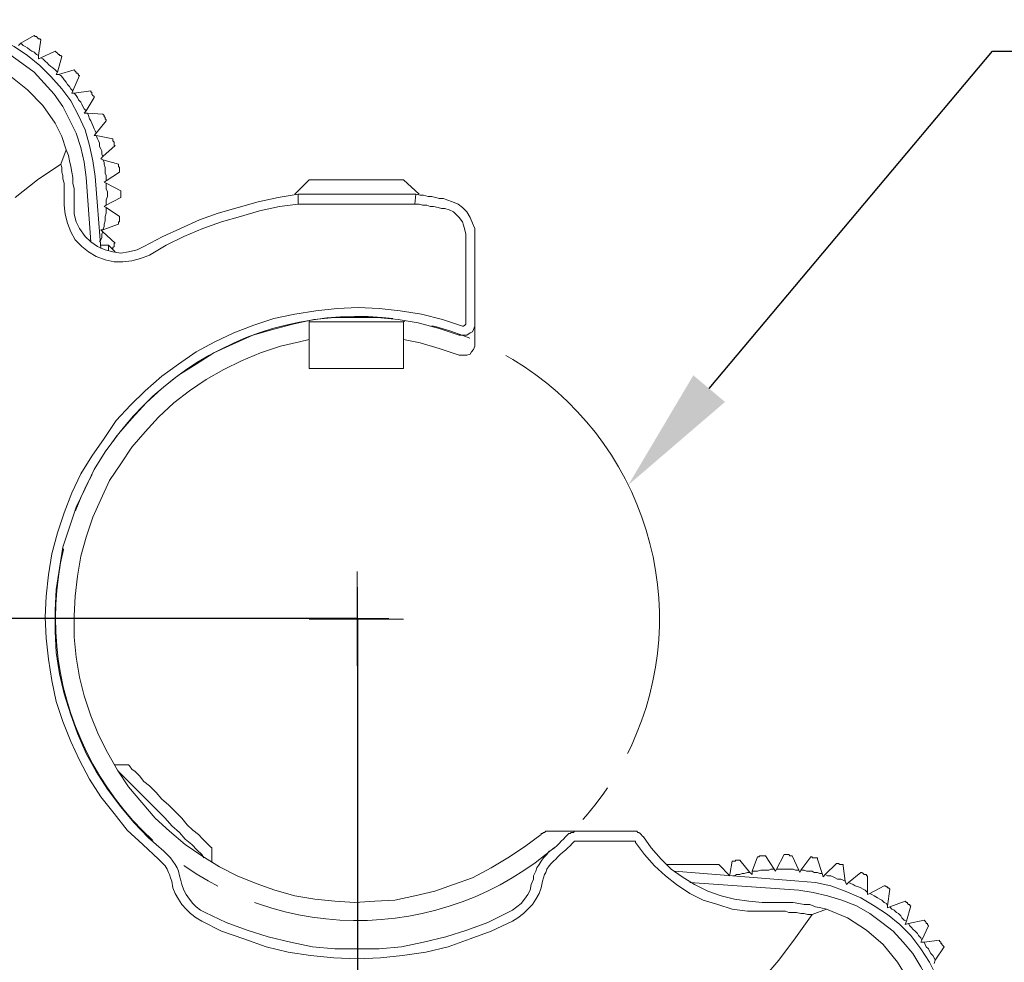
# Model space of a CAD drawing. Units: millimetres. Extents: x 12016 to 12313, y -7569 to -7359.
# Drawn here: x 12111 to 12142, y -7440 to -7410 of the extents above; entities that cross this region are included whole.
import ezdxf
from ezdxf import colors
from ezdxf.entities.mleader import LeaderData, LeaderLine
from ezdxf.math import Vec2, Vec3

# ---------------------------------------------------------------- set-up
doc = ezdxf.new("R2010")
doc.units = ezdxf.units.MM
doc.header["$LTSCALE"] = 10
doc.header["$PDMODE"] = 34
doc.layers.add('7标注层', color=4, linetype='Continuous', lineweight=5)
doc.styles.get("Standard").update_dxf_attribs({"font": 'simhei.ttf'})
doc.styles.add('TH-GBD2M', font='calibri.ttf', dxfattribs={"width": 0.8, "height": 2.5})
doc.dimstyles.new('TH-GBD2M', dxfattribs={"dimtxt": 2.5, "dimasz": 4, "dimexe": 2, "dimexo": 0, "dimgap": 1.5, "dimtad": 1, "dimdec": 4, "dimlfac": 0.1, "dimzin": 9, "dimdsep": 46, "dimtxsty": 'TH-GBD2M', "dimcen": 0, "dimclrt": 3, "dimadec": 0, "dimazin": 3, "dimtfac": 1, "dimtdec": 4, "dimtofl": 0, "dimtmove": 0, "dimatfit": 3, "dimfxl": 1, "dimtolj": 1, "dimtzin": 0, "dimarcsym": 0})

# ---------------------------------------------------------------- blocks, each defined once
blk = doc.blocks.new('*D152')
at = {"layer": '7标注层', "color": 0, "lineweight": -2, "transparency": 16777216}
for p, q in [((12102.226, -7429.445), (12102.226, -7458.22)), ((12121.431, -7429.445), (12121.431, -7458.22)), ((12117.431, -7456.22), (12106.226, -7456.22))]:
    blk.add_line(p, q, dxfattribs=at)
at = {"layer": '7标注层', "color": 0, "transparency": 16777216}
for points in [[(12106.226, -7455.554), (12106.226, -7456.887), (12102.226, -7456.22)], [(12117.431, -7455.554), (12117.431, -7456.887), (12121.431, -7456.22)]]:
    blk.add_solid(points, dxfattribs=at)
at = {"layer": 'Defpoints', "color": 0, "transparency": 16777216}
for p in [(12102.226, -7429.445), (12121.431, -7429.445), (12102.226, -7456.22)]:
    blk.add_point(p, dxfattribs=at)
at = {"layer": '7标注层', "color": 3, "transparency": 16777216, "insert": (12111.828, -7453.44), "char_height": 2.5, "attachment_point": 5, "style": 'TH-GBD2M'}
blk.add_mtext('\\A1;12.80', dxfattribs=at)
blk = doc.blocks.new('*D153')
at = {"layer": '7标注层', "color": 0, "lineweight": -2, "transparency": 16777216}
for p, q in [((12121.431, -7429.445), (12096.685, -7429.445)), ((12098.685, -7433.445), (12098.685, -7444.628)), ((12121.431, -7448.628), (12096.685, -7448.628))]:
    blk.add_line(p, q, dxfattribs=at)
at = {"layer": '7标注层', "color": 0, "transparency": 16777216}
for points in [[(12098.018, -7433.445), (12099.351, -7433.445), (12098.685, -7429.445)], [(12098.018, -7444.628), (12099.351, -7444.628), (12098.685, -7448.628)]]:
    blk.add_solid(points, dxfattribs=at)
at = {"layer": 'Defpoints', "color": 0, "transparency": 16777216}
for p in [(12121.431, -7429.445), (12098.685, -7448.628), (12121.431, -7448.628)]:
    blk.add_point(p, dxfattribs=at)
at = {"layer": '7标注层', "color": 3, "transparency": 16777216, "insert": (12095.904, -7439.037), "char_height": 2.5, "attachment_point": 5, "rotation": 90, "style": 'TH-GBD2M'}
blk.add_mtext('\\A1;12.80', dxfattribs=at)
blk = doc.blocks.new('*D156')
at = {"layer": '7标注层', "color": 0, "lineweight": -2, "transparency": 16777216}
for p, q in [((12102.226, -7429.445), (12102.226, -7465.848)), ((12140.926, -7443.09), (12140.926, -7465.848)), ((12106.226, -7463.848), (12136.926, -7463.848))]:
    blk.add_line(p, q, dxfattribs=at)
at = {"layer": '7标注层', "color": 0, "transparency": 16777216}
for points in [[(12106.226, -7463.181), (12106.226, -7464.514), (12102.226, -7463.848)], [(12136.926, -7463.181), (12136.926, -7464.514), (12140.926, -7463.848)]]:
    blk.add_solid(points, dxfattribs=at)
at = {"layer": 'Defpoints', "color": 0, "transparency": 16777216}
for p in [(12102.226, -7429.445), (12140.926, -7443.09), (12140.926, -7463.848)]:
    blk.add_point(p, dxfattribs=at)
at = {"layer": '7标注层', "color": 3, "transparency": 16777216, "insert": (12121.576, -7461.067), "char_height": 2.5, "attachment_point": 5, "style": 'TH-GBD2M'}
blk.add_mtext('\\A1;25.80', dxfattribs=at)

msp = doc.modelspace()

# ---------------------------------------------------------------- linework, layer by layer
at = {"color": 7, "lineweight": 0}
for points in [[(12113.09167, -7415.39646), (12113.02112, -7414.90257), (12112.91528, -7414.40868), (12112.77417, -7413.91479), (12112.56251, -7413.45618), (12112.31556, -7412.99757), (12112.03334, -7412.60952), (12111.68056, -7412.22146), (12111.32778, -7411.86868), (12110.93973, -7411.55118), (12110.5164, -7411.26896), (12110.05778, -7411.02202), (12109.59917, -7410.84563), (12109.10528, -7410.70452), (12108.6114, -7410.59868), (12108.11751, -7410.5634)], [(12108.11751, -7410.84563), (12108.57612, -7410.8809), (12109.03473, -7410.98674), (12109.49334, -7411.12785), (12109.95195, -7411.30424), (12110.37528, -7411.5159), (12110.76334, -7411.79813), (12111.1514, -7412.08035), (12111.4689, -7412.43313), (12111.7864, -7412.7859), (12112.06862, -7413.17396), (12112.28028, -7413.59729), (12112.49195, -7414.02063), (12112.63306, -7414.47924), (12112.7389, -7414.93785), (12112.80945, -7415.43174)], [(12110.72806, -7411.16313), (12110.65751, -7411.23368)], [(12110.72806, -7411.16313), (12111.1514, -7410.91618)], [(12111.29251, -7411.55118), (12111.22195, -7411.5159), (12111.1514, -7411.44535), (12111.08084, -7411.41007), (12111.01028, -7411.37479), (12110.93973, -7411.30424), (12110.86917, -7411.26896), (12110.79862, -7411.23368), (12110.72806, -7411.16313)], [(12111.1514, -7410.91618), (12111.18667, -7410.95146), (12111.22195, -7410.95146), (12111.25723, -7410.98674), (12111.29251, -7411.02202), (12111.32778, -7411.02202), (12111.36306, -7411.05729)], [(12111.36306, -7411.05729), (12111.29251, -7411.55118)], [(12103.42556, -7415.9609), (12103.46084, -7415.3259), (12103.60195, -7414.65563), (12103.88417, -7413.98535), (12104.23695, -7413.35035), (12104.66028, -7412.85646), (12105.15417, -7412.39785), (12105.64806, -7412.08035), (12106.14195, -7411.8334), (12106.7064, -7411.62174), (12107.27084, -7411.5159), (12108.01167, -7411.48063), (12108.75251, -7411.55118), (12109.35223, -7411.69229), (12109.91667, -7411.93924), (12110.41056, -7412.22146), (12110.93973, -7412.64479), (12111.43362, -7413.13868), (12111.82167, -7413.70313), (12112.03334, -7414.12646), (12112.17445, -7414.54979)], [(12111.36306, -7411.62174), (12111.82167, -7411.41007)], [(12111.82167, -7411.41007), (12111.85695, -7411.44535), (12111.89223, -7411.48063), (12111.92751, -7411.5159), (12111.96278, -7411.5159), (12111.96278, -7411.55118), (12111.99806, -7411.55118), (12112.03334, -7411.58646)], [(12111.29251, -7411.65702), (12111.29251, -7411.55118)], [(12111.36306, -7411.62174), (12111.29251, -7411.65702)], [(12111.89223, -7412.08035), (12111.82167, -7412.00979), (12111.75112, -7411.93924), (12111.68056, -7411.90396), (12111.61001, -7411.8334), (12111.57473, -7411.79813), (12111.50417, -7411.72757), (12111.43362, -7411.65702), (12111.36306, -7411.62174)], [(12112.03334, -7411.58646), (12111.89223, -7412.08035)], [(12111.85695, -7412.1509), (12111.89223, -7412.08035)], [(12111.92751, -7412.1509), (12111.85695, -7412.1509)], [(12111.92751, -7412.1509), (12112.4214, -7412.00979)], [(12112.38612, -7412.68007), (12112.31556, -7412.60952), (12112.28028, -7412.53896), (12112.20973, -7412.4684), (12112.17445, -7412.39785), (12112.1039, -7412.32729), (12112.06862, -7412.25674), (12111.99806, -7412.18618), (12111.92751, -7412.1509)], [(12112.4214, -7412.00979), (12112.45667, -7412.04507), (12112.49195, -7412.08035), (12112.49195, -7412.11563), (12112.52723, -7412.11563), (12112.56251, -7412.1509), (12112.56251, -7412.18618), (12112.59778, -7412.18618)], [(12112.59778, -7412.18618), (12112.38612, -7412.68007)], [(12112.35084, -7412.75063), (12112.38612, -7412.68007)], [(12112.4214, -7412.75063), (12112.35084, -7412.75063)], [(12112.4214, -7412.75063), (12112.95056, -7412.68007)], [(12112.80945, -7413.31507), (12112.7389, -7413.24452), (12112.70362, -7413.17396), (12112.66834, -7413.1034), (12112.63306, -7413.03285), (12112.56251, -7412.96229), (12112.52723, -7412.89174), (12112.49195, -7412.82118), (12112.4214, -7412.75063)], [(12112.95056, -7412.68007), (12112.95056, -7412.71535), (12112.98584, -7412.71535), (12112.98584, -7412.75063), (12112.98584, -7412.7859), (12113.02112, -7412.82118), (12113.0564, -7412.85646), (12113.0564, -7412.89174)], [(12113.0564, -7412.89174), (12112.80945, -7413.31507)], [(12112.7389, -7413.38563), (12112.80945, -7413.31507)], [(12112.84473, -7413.38563), (12112.7389, -7413.38563)], [(12113.12695, -7414.02063), (12113.09167, -7413.95007), (12113.0564, -7413.87952), (12113.02112, -7413.77368), (12112.98584, -7413.70313), (12112.95056, -7413.63257), (12112.91528, -7413.56202), (12112.88001, -7413.45618), (12112.84473, -7413.38563)], [(12112.84473, -7413.38563), (12113.33862, -7413.4209)], [(12113.44445, -7413.63257), (12113.12695, -7414.02063)], [(12113.33862, -7413.4209), (12113.3739, -7413.45618), (12113.3739, -7413.49146), (12113.40917, -7413.52674), (12113.40917, -7413.56202), (12113.44445, -7413.59729), (12113.44445, -7413.63257)], [(12113.0564, -7414.09118), (12113.12695, -7414.02063)], [(12113.12695, -7414.09118), (12113.0564, -7414.09118)], [(12113.33862, -7414.76146), (12113.30334, -7414.6909), (12113.30334, -7414.58507), (12113.26806, -7414.51452), (12113.23278, -7414.44396), (12113.23278, -7414.33813), (12113.19751, -7414.26757), (12113.16223, -7414.19702), (12113.12695, -7414.09118)], [(12113.12695, -7414.09118), (12113.65612, -7414.19702)], [(12113.65612, -7414.19702), (12113.65612, -7414.23229), (12113.65612, -7414.26757), (12113.6914, -7414.30285), (12113.6914, -7414.33813), (12113.6914, -7414.3734), (12113.6914, -7414.40868), (12113.72667, -7414.40868)], [(12112.17445, -7414.54979), (12111.99806, -7415.0084)], [(12112.17445, -7414.54979), (12112.24501, -7414.72618), (12112.28028, -7414.90257), (12112.31556, -7415.07896), (12112.35084, -7415.25535), (12112.38612, -7415.43174), (12112.38612, -7415.60813), (12112.4214, -7415.78452), (12112.4214, -7415.9609)], [(12113.72667, -7414.40868), (12113.33862, -7414.76146)], [(12113.26806, -7414.83202), (12113.33862, -7414.76146)], [(12113.33862, -7414.86729), (12113.26806, -7414.83202)], [(12113.44445, -7415.53757), (12113.44445, -7415.43174), (12113.44445, -7415.36118), (12113.40917, -7415.29063), (12113.40917, -7415.18479), (12113.40917, -7415.11424), (12113.3739, -7415.0084), (12113.3739, -7414.93785), (12113.33862, -7414.86729)], [(12113.33862, -7414.86729), (12113.83251, -7415.0084)], [(12110.55167, -7416.06674), (12111.25723, -7415.50229), (12111.99806, -7415.0084)], [(12111.99806, -7415.0084), (12112.03334, -7415.11424), (12112.03334, -7415.25535), (12112.06862, -7415.36118), (12112.06862, -7415.46702), (12112.1039, -7415.60813), (12112.1039, -7415.71396), (12112.1039, -7415.85507), (12112.1039, -7415.9609)], [(12113.86778, -7415.25535), (12113.44445, -7415.53757)], [(12113.83251, -7415.0084), (12113.83251, -7415.04368), (12113.83251, -7415.07896), (12113.86778, -7415.11424), (12113.86778, -7415.14952), (12113.86778, -7415.18479), (12113.86778, -7415.22007), (12113.86778, -7415.25535)], [(12112.80945, -7415.43174), (12112.95056, -7417.47785)], [(12113.09167, -7415.39646), (12113.26806, -7417.68952)], [(12113.3739, -7415.57285), (12113.44445, -7415.53757)], [(12113.44445, -7415.60813), (12113.3739, -7415.57285)], [(12119.90028, -7415.50229), (12119.44167, -7415.9609)], [(12119.90028, -7415.50229), (12119.93556, -7415.50229), (12119.97084, -7415.50229), (12120.0414, -7415.50229), (12120.18251, -7415.50229), (12120.3589, -7415.50229), (12120.53528, -7415.50229), (12120.78223, -7415.50229), (12121.02917, -7415.50229), (12121.27612, -7415.50229), (12121.52306, -7415.50229), (12121.80528, -7415.50229), (12122.05223, -7415.50229), (12122.2639, -7415.50229), (12122.47556, -7415.50229), (12122.65195, -7415.50229), (12122.75778, -7415.50229)], [(12122.75778, -7415.50229), (12122.86362, -7415.50229), (12122.8989, -7415.50229)], [(12123.39278, -7415.9609), (12122.8989, -7415.50229)], [(12113.44445, -7416.31368), (12113.44445, -7416.20785), (12113.44445, -7416.13729), (12113.47973, -7416.03146), (12113.47973, -7415.9609), (12113.47973, -7415.89035), (12113.44445, -7415.78452), (12113.44445, -7415.71396), (12113.44445, -7415.60813)], [(12113.44445, -7415.60813), (12113.90306, -7415.85507)], [(12113.90306, -7415.85507), (12113.90306, -7415.89035), (12113.90306, -7415.92563), (12113.90306, -7415.9609), (12113.90306, -7415.99618), (12113.90306, -7416.03146), (12113.90306, -7416.06674)], [(12112.1039, -7416.31368), (12112.1039, -7415.9609)], [(12112.4214, -7416.31368), (12112.4214, -7415.9609)], [(12113.90306, -7416.06674), (12113.44445, -7416.31368)], [(12114.6439, -7417.61896), (12115.24362, -7417.30146), (12115.80806, -7417.05452), (12116.40778, -7416.77229), (12117.00751, -7416.56063), (12117.64251, -7416.38424), (12118.27751, -7416.20785), (12118.91251, -7416.06674), (12119.54751, -7415.9609)], [(12119.54751, -7416.2784), (12119.54751, -7415.9609)], [(12123.28695, -7415.9609), (12119.54751, -7415.9609)], [(12123.28695, -7415.9609), (12123.25167, -7416.2784)], [(12123.28695, -7415.9609), (12123.42806, -7415.99618), (12123.5339, -7415.99618), (12123.67501, -7416.03146), (12123.78084, -7416.03146), (12123.92195, -7416.06674), (12124.02778, -7416.10202), (12124.1689, -7416.10202), (12124.27473, -7416.13729)], [(12124.27473, -7416.13729), (12124.45112, -7416.20785), (12124.62751, -7416.2784), (12124.76862, -7416.38424), (12124.90973, -7416.52535), (12125.01556, -7416.70174), (12125.08612, -7416.87813), (12125.15667, -7417.05452), (12125.15667, -7417.2309)], [(12114.82028, -7417.90118), (12114.53806, -7418.00702), (12114.25584, -7418.07757), (12113.97362, -7418.11285), (12113.6914, -7418.11285), (12113.40917, -7418.04229), (12113.12695, -7417.93646), (12112.88001, -7417.79535), (12112.66834, -7417.61896), (12112.45667, -7417.40729), (12112.31556, -7417.16035), (12112.20973, -7416.87813), (12112.13917, -7416.5959), (12112.1039, -7416.31368)], [(12114.6439, -7417.61896), (12114.43223, -7417.72479), (12114.15001, -7417.79535), (12113.90306, -7417.83063), (12113.65612, -7417.79535), (12113.40917, -7417.72479), (12113.16223, -7417.61896), (12112.95056, -7417.47785), (12112.77417, -7417.30146), (12112.59778, -7417.05452), (12112.49195, -7416.84285), (12112.4214, -7416.5959), (12112.4214, -7416.31368)], [(12113.33862, -7417.08979), (12113.3739, -7416.98396), (12113.3739, -7416.9134), (12113.40917, -7416.80757), (12113.40917, -7416.73702), (12113.40917, -7416.66646), (12113.44445, -7416.56063), (12113.44445, -7416.49007), (12113.44445, -7416.38424)], [(12113.3739, -7416.34896), (12113.44445, -7416.31368)], [(12113.44445, -7416.38424), (12113.3739, -7416.34896)], [(12113.44445, -7416.38424), (12113.86778, -7416.66646)], [(12114.82028, -7417.90118), (12115.34945, -7417.58368), (12115.9139, -7417.30146), (12116.51362, -7417.05452), (12117.11334, -7416.84285), (12117.71306, -7416.66646), (12118.31278, -7416.49007), (12118.94778, -7416.34896), (12119.54751, -7416.2784)], [(12119.54751, -7416.2784), (12123.25167, -7416.2784)], [(12123.25167, -7416.2784), (12123.39278, -7416.2784), (12123.49862, -7416.31368), (12123.63973, -7416.31368), (12123.74556, -7416.34896), (12123.8514, -7416.34896), (12123.99251, -7416.38424), (12124.09834, -7416.41952), (12124.20417, -7416.41952)], [(12124.20417, -7416.41952), (12124.34528, -7416.45479), (12124.4864, -7416.52535), (12124.59223, -7416.63118), (12124.66278, -7416.70174), (12124.76862, -7416.84285), (12124.8039, -7416.94868), (12124.83917, -7417.08979), (12124.87445, -7417.2309)], [(12113.86778, -7416.66646), (12113.86778, -7416.70174), (12113.86778, -7416.73702), (12113.86778, -7416.77229), (12113.86778, -7416.80757), (12113.86778, -7416.84285), (12113.83251, -7416.84285), (12113.83251, -7416.87813), (12113.83251, -7416.9134)], [(12113.23278, -7417.47785), (12113.26806, -7417.40729), (12113.30334, -7417.33674), (12113.30334, -7417.2309), (12113.33862, -7417.16035)], [(12113.33862, -7417.16035), (12113.26806, -7417.08979)], [(12113.26806, -7417.08979), (12113.33862, -7417.08979)], [(12113.83251, -7416.9134), (12113.33862, -7417.08979)], [(12113.33862, -7417.16035), (12113.72667, -7417.51313)], [(12124.87445, -7420.0884), (12124.87445, -7417.2309)], [(12125.15667, -7420.0884), (12125.15667, -7417.2309)], [(12113.51501, -7417.58368), (12113.26806, -7417.58368)], [(12113.72667, -7417.79535), (12113.51501, -7417.58368)], [(12113.51501, -7417.76007), (12113.51501, -7417.72479), (12113.51501, -7417.65424), (12113.51501, -7417.58368)], [(12113.72667, -7417.51313), (12113.6914, -7417.51313), (12113.6914, -7417.5484), (12113.6914, -7417.58368), (12113.6914, -7417.61896), (12113.65612, -7417.65424), (12113.65612, -7417.68952), (12113.65612, -7417.72479)], [(12124.76862, -7420.15896), (12124.13362, -7419.94729), (12123.46334, -7419.7709), (12122.79306, -7419.66507), (12122.12278, -7419.59452), (12121.45251, -7419.55924), (12120.78223, -7419.59452), (12120.11195, -7419.66507), (12119.44167, -7419.7709), (12118.7714, -7419.91202), (12118.1364, -7420.12368), (12117.5014, -7420.37063), (12116.90167, -7420.65285), (12116.30195, -7420.97035), (12115.73751, -7421.3584), (12115.20834, -7421.74646), (12114.67917, -7422.20507), (12114.22056, -7422.66368), (12113.76195, -7423.15757), (12113.3739, -7423.72202), (12112.98584, -7424.28646), (12112.63306, -7424.8509), (12112.35084, -7425.45063), (12112.1039, -7426.08563), (12111.89223, -7426.72063), (12111.71584, -7427.3909), (12111.61001, -7428.06118), (12111.53945, -7428.73146), (12111.50417, -7429.40174), (12111.53945, -7430.07202), (12111.61001, -7430.74229), (12111.71584, -7431.41257), (12111.85695, -7432.08285), (12112.06862, -7432.71785), (12112.31556, -7433.35285), (12112.59778, -7433.95257), (12112.91528, -7434.55229), (12113.26806, -7435.11674), (12113.6914, -7435.6459), (12114.11473, -7436.17507), (12114.60862, -7436.63368), (12115.10251, -7437.09229)], [(12115.2789, -7436.84535), (12114.78501, -7436.42202), (12114.3264, -7435.92813), (12113.90306, -7435.43424), (12113.47973, -7434.86979), (12113.12695, -7434.30535), (12112.80945, -7433.7409), (12112.52723, -7433.1059), (12112.31556, -7432.50618), (12112.1039, -7431.8359), (12111.96278, -7431.2009), (12111.85695, -7430.53063), (12111.82167, -7429.86035), (12111.82167, -7429.19007), (12111.85695, -7428.51979), (12111.96278, -7427.84952), (12112.06862, -7427.17924), (12112.28028, -7426.54424), (12112.49195, -7425.90924), (12112.77417, -7425.30952), (12113.0564, -7424.70979), (12113.40917, -7424.14535), (12113.83251, -7423.5809), (12114.25584, -7423.08702), (12114.71445, -7422.59313), (12115.20834, -7422.13452), (12115.73751, -7421.71118), (12116.30195, -7421.3584), (12116.8664, -7421.00563), (12117.46612, -7420.7234), (12118.10112, -7420.44118), (12118.73612, -7420.26479), (12119.37112, -7420.0884), (12120.0414, -7419.94729), (12120.71167, -7419.87674), (12121.38195, -7419.87674), (12122.05223, -7419.87674), (12122.72251, -7419.94729), (12123.35751, -7420.05313), (12124.02778, -7420.22952), (12124.66278, -7420.44118)], [(12122.55184, -7419.91288), (12122.21384, -7419.8772), (12121.77428, -7419.85144), (12121.33436, -7419.8458), (12120.89409, -7419.86026), (12120.45524, -7419.89483), (12120.0185, -7419.94987), (12119.58458, -7420.02466), (12119.15455, -7420.1192), (12118.72945, -7420.23315), (12118.31, -7420.36685), (12117.89689, -7420.51925), (12117.49155, -7420.6907), (12117.09433, -7420.8805), (12116.70627, -7421.08828), (12116.32809, -7421.31371), (12115.9605, -7421.55642), (12115.60454, -7421.81536), (12115.26094, -7422.09052), (12114.93039, -7422.38121), (12114.61324, -7422.68637), (12114.31056, -7423.00633), (12114.02269, -7423.33936), (12113.7507, -7423.68543), (12113.67224, -7423.79512)], [(12119.90028, -7419.98257), (12119.90028, -7420.01785)], [(12122.8989, -7420.01785), (12122.93417, -7419.98257)], [(12119.90028, -7420.01785), (12119.90028, -7421.49952)], [(12122.75778, -7420.01785), (12122.65195, -7420.01785), (12122.47556, -7420.01785), (12122.2639, -7420.01785), (12122.05223, -7420.01785), (12121.80528, -7420.01785), (12121.52306, -7420.01785), (12121.27612, -7420.01785), (12121.02917, -7420.01785), (12120.78223, -7420.01785), (12120.53528, -7420.01785), (12120.3589, -7420.01785), (12120.18251, -7420.01785), (12120.0414, -7420.01785), (12119.97084, -7420.01785), (12119.93556, -7420.01785), (12119.90028, -7420.01785)], [(12122.8989, -7420.01785), (12122.86362, -7420.01785), (12122.75778, -7420.01785)], [(12122.8989, -7421.49952), (12122.8989, -7420.01785)], [(12125.00562, -7420.53838), (12124.78418, -7420.45011), (12124.36825, -7420.30582), (12123.94633, -7420.18058), (12123.79948, -7420.14436)], [(12125.15667, -7420.0884), (12125.15667, -7420.15896), (12125.1214, -7420.26479), (12125.08612, -7420.33535), (12125.01556, -7420.37063), (12124.90973, -7420.44118), (12124.83917, -7420.44118), (12124.73334, -7420.44118), (12124.66278, -7420.44118)], [(12124.87445, -7420.0884), (12124.83917, -7420.12368), (12124.8039, -7420.15896), (12124.76862, -7420.15896)], [(12125.15667, -7420.7234), (12125.15667, -7420.0884)], [(12127.27334, -7436.31618), (12126.74417, -7436.70424), (12126.21501, -7437.05702), (12125.68584, -7437.37452), (12125.08612, -7437.69202), (12124.4864, -7437.90368), (12123.88667, -7438.11535), (12123.25167, -7438.25646), (12122.61667, -7438.39757), (12121.98167, -7438.43285), (12121.34667, -7438.46813), (12120.71167, -7438.43285), (12120.07667, -7438.36229), (12119.44167, -7438.25646), (12118.80667, -7438.08007), (12118.20695, -7437.8684), (12117.60723, -7437.62146), (12117.04278, -7437.33924), (12116.47834, -7436.98646), (12115.94917, -7436.63368), (12115.45528, -7436.21035), (12114.99667, -7435.78702), (12114.57334, -7435.29313), (12114.15001, -7434.79924), (12113.79723, -7434.27007), (12113.47973, -7433.70563), (12113.19751, -7433.14118), (12112.95056, -7432.54146), (12112.7389, -7431.90646), (12112.59778, -7431.30674), (12112.49195, -7430.67174), (12112.4214, -7430.03674), (12112.4214, -7429.36646), (12112.45667, -7428.73146), (12112.52723, -7428.09646), (12112.63306, -7427.46146), (12112.80945, -7426.86174), (12113.02112, -7426.22674), (12113.26806, -7425.66229), (12113.55028, -7425.06257), (12113.90306, -7424.5334), (12114.25584, -7424.00424), (12114.67917, -7423.51035), (12115.10251, -7423.05174), (12115.5964, -7422.59313), (12116.09028, -7422.20507), (12116.61945, -7421.85229), (12117.1839, -7421.53479), (12117.74834, -7421.25257), (12118.34806, -7421.00563), (12118.98306, -7420.79396), (12119.58278, -7420.65285), (12119.90028, -7420.58229)], [(12122.8989, -7420.58229), (12123.42806, -7420.68813), (12124.02778, -7420.86452), (12124.66278, -7421.07618)], [(12125.15667, -7420.7234), (12125.15667, -7420.79396), (12125.1214, -7420.89979), (12125.05084, -7420.97035), (12125.01556, -7421.0409), (12124.90973, -7421.07618), (12124.83917, -7421.07618), (12124.73334, -7421.07618), (12124.66278, -7421.07618)], [(12130.61136, -7426.63853), (12130.47307, -7426.22049), (12130.31573, -7425.80951), (12130.13969, -7425.40593), (12129.94531, -7425.01082), (12129.73294, -7424.62523), (12129.50328, -7424.24952), (12129.25669, -7423.8851), (12128.99352, -7423.53197), (12128.71447, -7423.19154), (12128.4199, -7422.86417), (12128.11087, -7422.55055), (12127.78773, -7422.25174), (12127.45153, -7421.96776), (12127.10228, -7421.69965), (12126.74103, -7421.44776), (12126.36885, -7421.21281), (12126.14931, -7421.08785)], [(12122.8989, -7421.49952), (12122.86362, -7421.49952), (12122.75778, -7421.49952), (12122.65195, -7421.49952), (12122.47556, -7421.49952), (12122.2639, -7421.49952), (12122.05223, -7421.49952), (12121.80528, -7421.49952), (12121.52306, -7421.49952), (12121.27612, -7421.49952), (12121.02917, -7421.49952), (12120.78223, -7421.49952), (12120.53528, -7421.49952), (12120.3589, -7421.49952), (12120.18251, -7421.49952), (12120.0414, -7421.49952), (12119.97084, -7421.49952), (12119.93556, -7421.49952), (12119.90028, -7421.49952)], [(12112.99414, -7424.86768), (12112.82889, -7425.18333), (12112.64262, -7425.58197), (12112.4747, -7425.98907), (12112.4634, -7426.02042)], [(12130.01614, -7433.7358), (12130.12841, -7433.50923), (12130.3055, -7433.10601), (12130.4639, -7432.69538), (12130.6036, -7432.27769), (12130.72354, -7431.85435), (12130.82444, -7431.42573), (12130.90522, -7430.99287), (12130.96625, -7430.55684), (12131.00718, -7430.11869), (12131.02799, -7429.67877), (12131.02869, -7429.23851), (12131.00894, -7428.79895), (12130.96943, -7428.36044), (12130.90946, -7427.92406), (12130.82973, -7427.4912), (12130.73024, -7427.06222), (12130.61136, -7426.63853)], [(12112.08955, -7427.23323), (12112.08523, -7427.2499), (12111.99422, -7427.68064), (12111.92331, -7428.11526), (12111.87251, -7428.55271), (12111.84146, -7428.99156), (12111.83088, -7429.43183), (12111.84041, -7429.8721), (12111.87004, -7430.3113), (12111.91978, -7430.74875), (12111.98963, -7431.18337), (12112.07924, -7431.61447), (12112.18824, -7432.04097), (12112.31701, -7432.46184), (12112.46482, -7432.87635), (12112.63169, -7433.28381), (12112.81689, -7433.68315), (12113.02045, -7434.07368), (12113.24129, -7434.45468), (12113.47976, -7434.82474), (12113.73447, -7435.18352), (12114.00576, -7435.5303), (12114.29256, -7435.86438), (12114.59419, -7436.18505), (12114.91063, -7436.49127), (12114.92335, -7436.5025)], [(12121.41723, -7429.47229), (12121.41723, -7427.95535)], [(12121.43085, -7430.44532), (12121.43085, -7428.44543)], [(12121.41723, -7429.47229), (12119.90028, -7429.47229)], [(12122.43083, -7429.44531), (12120.43093, -7429.44531)], [(12121.41723, -7429.47229), (12121.41723, -7430.95396)], [(12121.41723, -7429.47229), (12122.8989, -7429.47229)], [(12114.15001, -7434.09368), (12113.6914, -7434.09368)], [(12116.5489, -7437.05702), (12116.47834, -7436.95118), (12116.33723, -7436.81007), (12116.16084, -7436.63368), (12115.94917, -7436.45729), (12115.77278, -7436.24563), (12115.52584, -7436.03396), (12115.31417, -7435.78702), (12115.10251, -7435.57535), (12114.85556, -7435.3284), (12114.6439, -7435.11674), (12114.43223, -7434.90507), (12114.25584, -7434.72868), (12114.07945, -7434.55229), (12113.93834, -7434.41118), (12113.83251, -7434.30535)], [(12114.15001, -7434.09368), (12114.18528, -7434.12896), (12114.25584, -7434.23479), (12114.36167, -7434.30535), (12114.50278, -7434.44646), (12114.6439, -7434.62285), (12114.82028, -7434.76396), (12115.03195, -7434.97563), (12115.20834, -7435.18729), (12115.42001, -7435.36368), (12115.63167, -7435.57535), (12115.84334, -7435.78702), (12116.01973, -7435.99868), (12116.19612, -7436.17507), (12116.37251, -7436.31618), (12116.51362, -7436.45729), (12116.61945, -7436.56313)], [(12128.59526, -7435.83176), (12128.69683, -7435.71939), (12128.97694, -7435.37966), (12129.24117, -7435.02759), (12129.37504, -7434.83079)], [(12127.52028, -7436.21035), (12127.48501, -7436.21035), (12127.44973, -7436.21035), (12127.41445, -7436.21035), (12127.37917, -7436.24563), (12127.3439, -7436.24563), (12127.30862, -7436.2809), (12127.27334, -7436.2809), (12127.27334, -7436.31618)], [(12128.40223, -7436.21035), (12127.52028, -7436.21035)], [(12128.12001, -7436.31618), (12128.15528, -7436.2809), (12128.19056, -7436.2809), (12128.22584, -7436.24563), (12128.26112, -7436.24563), (12128.2964, -7436.24563), (12128.33167, -7436.21035), (12128.36695, -7436.21035), (12128.40223, -7436.21035)], [(12130.2014, -7436.21035), (12128.40223, -7436.21035)], [(12130.2014, -7436.21035), (12130.23667, -7436.21035), (12130.30723, -7436.21035), (12130.34251, -7436.24563), (12130.37778, -7436.24563), (12130.41306, -7436.2809), (12130.44834, -7436.31618), (12130.48362, -7436.35146), (12130.5189, -7436.38674)], [(12116.61945, -7436.56313), (12116.72528, -7436.66896), (12116.76056, -7436.70424), (12116.79584, -7436.73952)], [(12128.12001, -7436.31618), (12128.04945, -7436.38674), (12127.9789, -7436.45729), (12127.90834, -7436.52785), (12127.83778, -7436.5984), (12127.76723, -7436.66896), (12127.69667, -7436.73952), (12127.59084, -7436.81007), (12127.52028, -7436.84535)], [(12127.73195, -7437.09229), (12127.80251, -7437.02174), (12127.87306, -7436.95118), (12127.94362, -7436.88063), (12128.04945, -7436.81007), (12128.12001, -7436.73952), (12128.19056, -7436.66896), (12128.26112, -7436.5984), (12128.33167, -7436.52785)], [(12128.33167, -7436.52785), (12128.36695, -7436.52785), (12128.40223, -7436.52785)], [(12130.2014, -7436.52785), (12128.40223, -7436.52785)], [(12130.2014, -7436.52785), (12130.23667, -7436.52785), (12130.27195, -7436.52785), (12130.27195, -7436.56313)], [(12134.29362, -7438.75035), (12133.83501, -7438.75035), (12133.34112, -7438.67979), (12132.88251, -7438.53868), (12132.4239, -7438.39757), (12132.00056, -7438.1859), (12131.57723, -7437.90368), (12131.22445, -7437.62146), (12130.87167, -7437.30396), (12130.55417, -7436.95118), (12130.27195, -7436.56313)], [(12134.29362, -7438.46813), (12133.87028, -7438.43285), (12133.41167, -7438.36229), (12132.98834, -7438.25646), (12132.56501, -7438.11535), (12132.14167, -7437.90368), (12131.75362, -7437.65674), (12131.40084, -7437.40979), (12131.08334, -7437.09229), (12130.76584, -7436.73952), (12130.5189, -7436.38674)], [(12115.80806, -7437.72729), (12115.77278, -7437.62146), (12115.73751, -7437.48035), (12115.70223, -7437.37452), (12115.63167, -7437.26868), (12115.56112, -7437.16285), (12115.49056, -7437.05702), (12115.38473, -7436.95118), (12115.2789, -7436.84535)], [(12116.79584, -7437.19813), (12116.79584, -7436.73952)], [(12118.15794, -7438.46791), (12118.2846, -7438.51515), (12118.7037, -7438.64991), (12119.12844, -7438.76527), (12119.55813, -7438.86087), (12119.99204, -7438.93672), (12120.42843, -7438.99281), (12120.86728, -7439.0288), (12121.3072, -7439.04467), (12121.74746, -7439.04008), (12122.18703, -7439.01539), (12122.62518, -7438.97059), (12123.0605, -7438.90603), (12123.49266, -7438.82136), (12123.92022, -7438.71694), (12124.3425, -7438.59312), (12124.75913, -7438.44989), (12125.16835, -7438.28796), (12125.56981, -7438.10734), (12125.96245, -7437.90837), (12126.34592, -7437.69177), (12126.71881, -7437.45752), (12127.08041, -7437.2067), (12127.43036, -7436.93965), (12127.69048, -7436.72143)], [(12127.52028, -7436.84535), (12127.44973, -7436.95118), (12127.3439, -7437.05702), (12127.27334, -7437.16285), (12127.20278, -7437.26868), (12127.13223, -7437.37452), (12127.09695, -7437.48035), (12127.0264, -7437.62146), (12127.0264, -7437.72729)], [(12115.10251, -7437.09229), (12115.17306, -7437.16285), (12115.24362, -7437.2334), (12115.31417, -7437.30396), (12115.38473, -7437.40979), (12115.42001, -7437.51563), (12115.45528, -7437.58618), (12115.49056, -7437.69202), (12115.52584, -7437.79785)], [(12127.30862, -7437.79785), (12127.3439, -7437.69202), (12127.37917, -7437.58618), (12127.41445, -7437.51563), (12127.44973, -7437.40979), (12127.52028, -7437.30396), (12127.59084, -7437.2334), (12127.6614, -7437.16285), (12127.73195, -7437.09229)], [(12133.27056, -7437.58618), (12133.34112, -7437.16285)], [(12133.34112, -7437.16285), (12133.3764, -7437.16285), (12133.41167, -7437.16285), (12133.44695, -7437.16285), (12133.44695, -7437.12757), (12133.48223, -7437.12757), (12133.51751, -7437.12757), (12133.55278, -7437.12757), (12133.58806, -7437.12757)], [(12133.58806, -7437.12757), (12133.90556, -7437.51563)], [(12133.97612, -7437.48035), (12134.15251, -7437.02174)], [(12134.15251, -7437.02174), (12134.18778, -7437.02174), (12134.22306, -7436.98646), (12134.25834, -7436.98646), (12134.29362, -7436.98646), (12134.3289, -7436.98646), (12134.36417, -7436.98646), (12134.39945, -7436.98646)], [(12134.39945, -7436.98646), (12134.68167, -7437.40979)], [(12134.75223, -7437.40979), (12134.99917, -7436.95118)], [(12134.99917, -7436.95118), (12135.03445, -7436.95118), (12135.06973, -7436.95118), (12135.10501, -7436.95118), (12135.14028, -7436.95118), (12135.17556, -7436.98646), (12135.21084, -7436.98646), (12135.24612, -7436.98646)], [(12135.24612, -7436.98646), (12135.45778, -7437.44507)], [(12135.52834, -7437.44507), (12135.84584, -7437.02174)], [(12135.84584, -7437.02174), (12135.88112, -7437.02174), (12135.88112, -7437.05702), (12135.9164, -7437.05702), (12135.95167, -7437.05702), (12135.98695, -7437.05702), (12136.02223, -7437.05702), (12136.05751, -7437.05702), (12136.05751, -7437.09229)], [(12136.05751, -7437.09229), (12136.19862, -7437.5509)], [(12115.91143, -7437.29898), (12115.93863, -7437.31888), (12116.30516, -7437.56265), (12116.68299, -7437.78878), (12116.99603, -7437.95785)], [(12131.25973, -7437.26868), (12131.50667, -7437.26868), (12131.7889, -7437.26868), (12132.03584, -7437.26868)], [(12131.50667, -7437.48035), (12135.45778, -7437.79785)], [(12132.03584, -7437.26868), (12132.28278, -7437.26868), (12132.49445, -7437.26868), (12132.67084, -7437.26868), (12132.77667, -7437.26868), (12132.88251, -7437.26868), (12132.91778, -7437.26868)], [(12133.27056, -7437.62146), (12132.91778, -7437.26868)], [(12134.68167, -7437.40979), (12134.57584, -7437.40979), (12134.50528, -7437.44507), (12134.43473, -7437.44507), (12134.3289, -7437.44507), (12134.25834, -7437.44507), (12134.15251, -7437.48035), (12134.08195, -7437.48035), (12133.97612, -7437.48035)], [(12133.97612, -7437.48035), (12133.97612, -7437.58618)], [(12134.71695, -7437.48035), (12134.68167, -7437.40979)], [(12134.75223, -7437.40979), (12134.71695, -7437.48035)], [(12135.45778, -7437.44507), (12135.35195, -7437.44507), (12135.2814, -7437.40979), (12135.17556, -7437.40979), (12135.10501, -7437.40979), (12135.03445, -7437.40979), (12134.92862, -7437.40979), (12134.85806, -7437.40979), (12134.75223, -7437.40979)], [(12135.49306, -7437.51563), (12135.45778, -7437.44507)], [(12135.52834, -7437.44507), (12135.49306, -7437.51563)], [(12136.19862, -7437.5509), (12136.12806, -7437.5509), (12136.05751, -7437.51563), (12135.95167, -7437.51563), (12135.88112, -7437.48035), (12135.77528, -7437.48035), (12135.70473, -7437.48035), (12135.63417, -7437.44507), (12135.52834, -7437.44507)], [(12136.30445, -7437.58618), (12136.65723, -7437.2334)], [(12136.65723, -7437.2334), (12136.69251, -7437.2334), (12136.72778, -7437.2334), (12136.76306, -7437.26868), (12136.79834, -7437.26868), (12136.83362, -7437.26868), (12136.8689, -7437.26868), (12136.8689, -7437.30396)], [(12136.8689, -7437.30396), (12136.93945, -7437.79785)], [(12115.52584, -7437.79785), (12115.56112, -7438.00952), (12115.63167, -7438.1859), (12115.73751, -7438.36229), (12115.84334, -7438.53868), (12115.98445, -7438.67979), (12116.12556, -7438.8209), (12116.30195, -7438.96202), (12116.47834, -7439.06785)], [(12115.80806, -7437.72729), (12115.84334, -7437.90368), (12115.9139, -7438.08007), (12115.98445, -7438.22118), (12116.09028, -7438.36229), (12116.19612, -7438.5034), (12116.30195, -7438.60924), (12116.44306, -7438.71507), (12116.58417, -7438.78563)], [(12126.21501, -7438.78563), (12126.35612, -7438.71507), (12126.49723, -7438.60924), (12126.63834, -7438.5034), (12126.74417, -7438.36229), (12126.85001, -7438.22118), (12126.92056, -7438.08007), (12126.95584, -7437.90368), (12127.0264, -7437.72729)], [(12126.35612, -7439.06785), (12126.53251, -7438.96202), (12126.7089, -7438.8209), (12126.85001, -7438.67979), (12126.99112, -7438.53868), (12127.09695, -7438.36229), (12127.20278, -7438.1859), (12127.27334, -7438.00952), (12127.30862, -7437.79785)], [(12133.90556, -7437.51563), (12133.83501, -7437.51563), (12133.72917, -7437.5509), (12133.65862, -7437.5509), (12133.58806, -7437.58618), (12133.48223, -7437.58618), (12133.41167, -7437.62146), (12133.3764, -7437.62146)], [(12133.97612, -7437.58618), (12133.90556, -7437.51563)], [(12140.32612, -7442.77202), (12140.29084, -7442.27813), (12140.18501, -7441.78424), (12140.0439, -7441.29035), (12139.83223, -7440.79646), (12139.62056, -7440.37313), (12139.33834, -7439.94979), (12139.02084, -7439.52646), (12138.66806, -7439.17368), (12138.28001, -7438.85618), (12137.85667, -7438.57396), (12137.43334, -7438.32702), (12136.93945, -7438.11535), (12136.48084, -7437.93896), (12135.98695, -7437.83313), (12135.45778, -7437.79785)], [(12136.2339, -7437.65674), (12136.19862, -7437.5509)], [(12136.30445, -7437.58618), (12136.2339, -7437.65674)], [(12136.93945, -7437.79785), (12136.8689, -7437.76257), (12136.79834, -7437.72729), (12136.69251, -7437.72729), (12136.62195, -7437.69202), (12136.5514, -7437.65674), (12136.48084, -7437.62146), (12136.37501, -7437.62146), (12136.30445, -7437.58618)], [(12136.97473, -7437.90368), (12136.93945, -7437.79785)], [(12137.04528, -7437.83313), (12137.43334, -7437.51563)], [(12137.43334, -7437.51563), (12137.46862, -7437.51563), (12137.5039, -7437.5509), (12137.53917, -7437.58618), (12137.57445, -7437.58618), (12137.60973, -7437.58618), (12137.60973, -7437.62146), (12137.64501, -7437.62146)], [(12137.64501, -7437.62146), (12137.64501, -7437.90368), (12137.64501, -7438.15063)], [(12132.00056, -7437.83313), (12135.45778, -7438.08007)], [(12135.45778, -7438.08007), (12135.9164, -7438.15063), (12136.37501, -7438.25646), (12136.83362, -7438.39757), (12137.29223, -7438.57396), (12137.71556, -7438.8209), (12138.10362, -7439.10313), (12138.4564, -7439.38535), (12138.7739, -7439.73813), (12139.0914, -7440.0909), (12139.33834, -7440.51424), (12139.58528, -7440.93757), (12139.76167, -7441.3609), (12139.90278, -7441.81952), (12139.97334, -7442.3134), (12140.0439, -7442.77202)], [(12137.04528, -7437.83313), (12136.97473, -7437.90368)], [(12137.64501, -7438.15063), (12137.57445, -7438.08007), (12137.5039, -7438.04479), (12137.43334, -7438.00952), (12137.36278, -7437.97424), (12137.25695, -7437.93896), (12137.1864, -7437.90368), (12137.11584, -7437.8684), (12137.04528, -7437.83313)], [(12137.71556, -7438.1859), (12138.17417, -7437.93896)], [(12138.17417, -7437.93896), (12138.20945, -7437.93896), (12138.24473, -7437.97424), (12138.28001, -7437.97424), (12138.28001, -7438.00952), (12138.31528, -7438.00952), (12138.35056, -7438.04479)], [(12138.35056, -7438.04479), (12138.28001, -7438.57396)], [(12137.64501, -7438.22118), (12137.64501, -7438.15063)], [(12137.71556, -7438.1859), (12137.64501, -7438.22118)], [(12138.28001, -7438.57396), (12138.24473, -7438.5034), (12138.17417, -7438.46813), (12138.10362, -7438.39757), (12138.03306, -7438.36229), (12137.96251, -7438.32702), (12137.85667, -7438.25646), (12137.78612, -7438.22118), (12137.71556, -7438.1859)], [(12138.35056, -7438.60924), (12138.84445, -7438.43285)], [(12138.84445, -7438.43285), (12138.87973, -7438.46813), (12138.91501, -7438.46813), (12138.91501, -7438.5034), (12138.95028, -7438.53868), (12138.98556, -7438.53868), (12138.98556, -7438.57396), (12139.02084, -7438.57396)], [(12134.92862, -7438.46813), (12134.29362, -7438.46813)], [(12134.29362, -7438.75035), (12134.92862, -7438.75035)], [(12134.92862, -7438.46813), (12135.10501, -7438.46813), (12135.2814, -7438.46813), (12135.45778, -7438.5034), (12135.63417, -7438.53868), (12135.81056, -7438.53868), (12135.98695, -7438.60924), (12136.16334, -7438.64452), (12136.33973, -7438.67979)], [(12136.33973, -7438.67979), (12137.01001, -7438.96202), (12137.60973, -7439.35007), (12138.1389, -7439.80868), (12138.59751, -7440.37313), (12138.98556, -7441.00813), (12139.23251, -7441.74896), (12139.37362, -7442.34868), (12139.4089, -7442.9484), (12139.37362, -7443.61868), (12139.23251, -7444.28896), (12138.95028, -7444.95924), (12138.56223, -7445.59424), (12138.17417, -7446.08813), (12137.68028, -7446.51146), (12137.1864, -7446.82896), (12136.69251, -7447.11118), (12136.12806, -7447.28757), (12135.56362, -7447.42868), (12134.92862, -7447.46396)], [(12134.92862, -7438.75035), (12135.03445, -7438.75035), (12135.14028, -7438.78563), (12135.2814, -7438.78563), (12135.38723, -7438.78563), (12135.52834, -7438.8209), (12135.63417, -7438.8209), (12135.74001, -7438.85618), (12135.88112, -7438.85618)], [(12136.33973, -7438.67979), (12135.88112, -7438.85618)], [(12138.28001, -7438.64452), (12138.28001, -7438.57396)], [(12138.35056, -7438.60924), (12138.28001, -7438.64452)], [(12138.87973, -7439.06785), (12138.80917, -7439.03257), (12138.73862, -7438.96202), (12138.70334, -7438.89146), (12138.63278, -7438.8209), (12138.56223, -7438.78563), (12138.49167, -7438.71507), (12138.42112, -7438.67979), (12138.35056, -7438.60924)], [(12139.02084, -7438.57396), (12138.87973, -7439.06785)], [(12116.47834, -7439.06785), (12117.11334, -7439.38535), (12117.8189, -7439.63229), (12118.52445, -7439.87924), (12119.23001, -7440.05563), (12119.93556, -7440.16146), (12120.6764, -7440.23202), (12121.41723, -7440.26729), (12122.15806, -7440.23202), (12122.86362, -7440.16146), (12123.60445, -7440.05563), (12124.31001, -7439.87924), (12125.01556, -7439.63229), (12125.68584, -7439.38535), (12126.35612, -7439.06785)], [(12126.21501, -7438.78563), (12125.58001, -7439.10313), (12124.90973, -7439.35007), (12124.23945, -7439.56174), (12123.5339, -7439.73813), (12122.82834, -7439.87924), (12122.12278, -7439.94979), (12121.41723, -7439.94979), (12120.71167, -7439.94979), (12120.00612, -7439.87924), (12119.30056, -7439.73813), (12118.59501, -7439.56174), (12117.92473, -7439.35007), (12117.25445, -7439.10313), (12116.58417, -7438.78563)], [(12135.88112, -7438.85618), (12135.35195, -7439.59702), (12134.82278, -7440.30257), (12134.25834, -7440.97285)], [(12138.84445, -7439.17368), (12138.87973, -7439.06785)], [(12138.95028, -7439.1384), (12139.44417, -7439.03257)], [(12139.44417, -7439.03257), (12139.47945, -7439.06785), (12139.51473, -7439.10313), (12139.51473, -7439.1384), (12139.55001, -7439.1384), (12139.55001, -7439.17368), (12139.58528, -7439.20896)], [(12138.95028, -7439.1384), (12138.84445, -7439.17368)], [(12139.37362, -7439.66757), (12139.33834, -7439.59702), (12139.26778, -7439.52646), (12139.23251, -7439.4559), (12139.16195, -7439.38535), (12139.0914, -7439.31479), (12139.05612, -7439.27952), (12138.98556, -7439.20896), (12138.95028, -7439.1384)], [(12139.58528, -7439.20896), (12139.37362, -7439.66757)], [(12139.33834, -7439.73813), (12139.37362, -7439.66757)], [(12139.44417, -7439.73813), (12139.93806, -7439.66757)], [(12139.93806, -7439.66757), (12139.93806, -7439.70285), (12139.97334, -7439.73813), (12139.97334, -7439.7734), (12140.00862, -7439.7734), (12140.00862, -7439.80868), (12140.0439, -7439.84396), (12140.07917, -7439.87924)], [(12139.44417, -7439.73813), (12139.33834, -7439.73813)], [(12139.79695, -7440.30257), (12139.76167, -7440.23202), (12139.7264, -7440.16146), (12139.65584, -7440.0909), (12139.62056, -7440.02035), (12139.58528, -7439.94979), (12139.51473, -7439.87924), (12139.47945, -7439.80868), (12139.44417, -7439.73813)], [(12140.07917, -7439.87924), (12139.79695, -7440.30257)], [(12139.76167, -7440.4084), (12139.79695, -7440.30257)]]:
    msp.add_lwpolyline(points, dxfattribs=at)

# ---------------------------------------------------------------- dimensions: what is measured, and where the dimension line sits
at = {"layer": '7标注层'}
dim = msp.add_linear_dim(base=(12098.68468, -7448.62813), p1=(12121.43088, -7429.44531), p2=(12121.43088, -7448.62813), angle=90, text='12.80', dimstyle='TH-GBD2M', dxfattribs=at)
dim.commit()
dim.dimension.update_dxf_attribs({"geometry": '*D153', "text_midpoint": (12095.90391, -7439.03672)})
for base, p1, p2, text, picture, middle in [((12102.22612, -7456.2205), (12121.43088, -7429.44531), (12102.22612, -7429.44531), '12.80', '*D152', (12111.8285, -7453.43973)), ((12140.92584, -7463.84775), (12102.22612, -7429.44531), (12140.92584, -7443.08952), '25.80', '*D156', (12121.57598, -7461.06698))]:
    dim = msp.add_linear_dim(base=base, p1=p1, p2=p2, text=text, dimstyle='TH-GBD2M', dxfattribs=at)
    dim.commit()
    dim.dimension.update_dxf_attribs({"geometry": picture, "text_midpoint": middle})

# ---------------------------------------------------------------- leaders
ml = msp.add_multileader_mtext('Standard', dxfattribs=at)
ml.set_content('', color=256)
ml.set_leader_properties()
ml.build(insert=Vec2(0, 0))
ctx = ml.context
ctx.base_point, ctx.char_height, ctx.plane_origin = Vec3(12188.19764, -7411.41404), 2, Vec3(12121.41723, -7429.44531)
notes = []
notes.append((ctx, [(0, (1, 1, 0), (12141.61932, -7411.41404), (1, 0), 46.57832, [(0, [(12130.03998, -7425.20323)], 0, [])])]))
ctx.mtext.insert, ctx.mtext.flow_direction = Vec3(12190.19764, -7410.41404), 5
for ctx, leaders in notes:
    for number, flags, end, landing, length, lines in leaders:
        leader = LeaderData()
        leader.index, (leader.has_last_leader_line, leader.has_dogleg_vector, leader.attachment_direction) = number, flags
        leader.last_leader_point, leader.dogleg_vector, leader.dogleg_length = Vec3(end), Vec3(landing), length
        for number, points, colour, breaks in lines:
            line = LeaderLine()
            line.index, line.vertices, line.color, line.breaks = number, Vec3.list(points), colors.encode_raw_color(colour), breaks
            leader.lines.append(line)
        ctx.leaders.append(leader)

doc.saveas('drawing.dxf')
